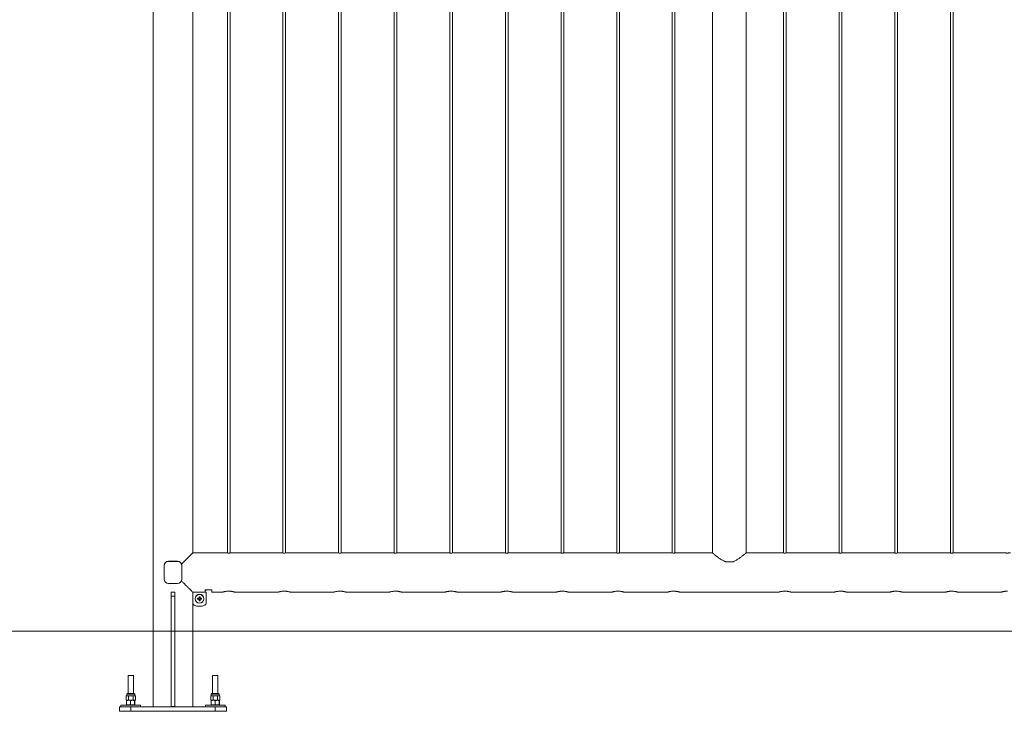
# Model space of a CAD drawing. Units: millimetres. Extents: x 0 to 21, y 0 to 29.7.
# Drawn here: x 3.3 to 5.5, y 10.2 to 11.7 of the extents above; entities that cross this region are included whole.
import ezdxf

# ---------------------------------------------------------------- set-up
doc = ezdxf.new("R2010")
doc.units = ezdxf.units.MM
doc.layers.add('LE_NORM', color=179, linetype='Continuous', lineweight=40)
doc.styles.add('SLDTEXTSTYLE0', font='TXT', dxfattribs={"width": 0.605})
doc.dimstyles.new('SLDDIMSTYLE0', dxfattribs={"dimtxt": 0.35, "dimasz": 0.3, "dimexe": 0, "dimexo": 0.0625, "dimgap": 0.0875, "dimtad": 1, "dimlfac": 100, "dimrnd": 1e-09, "dimzin": 12, "dimdsep": 46, "dimtxsty": 'SLDTEXTSTYLE0', "dimsah": 1, "dimcen": 0.09, "dimadec": 0, "dimazin": 3, "dimtfac": 1, "dimtmove": 0, "dimatfit": 0, "dimfxl": 0, "dimfrac": 2, "dimtolj": 1, "dimtzin": 12, "dimarcsym": 0})
doc.dimstyles.new('SLDDIMSTYLE1', dxfattribs={"dimtxt": 0.35, "dimasz": 0.3, "dimexe": 0, "dimexo": 0.0625, "dimgap": 0.0875, "dimtad": 1, "dimlfac": 100, "dimrnd": 1e-09, "dimzin": 12, "dimdsep": 46, "dimtxsty": 'SLDTEXTSTYLE0', "dimsah": 1, "dimcen": 0.09, "dimadec": 0, "dimazin": 3, "dimtfac": 1, "dimtofl": 0, "dimtmove": 0, "dimatfit": 3, "dimfxl": 0, "dimfrac": 2, "dimtolj": 1, "dimtzin": 12, "dimarcsym": 0})

# ---------------------------------------------------------------- blocks, each defined once
blk = doc.blocks.new('*D14')
at = {"layer": 'LE_NORM'}
for p, q in [((2.4328, 10.3463), (2.4328, 10.9463)), ((2.7803, 10.3463), (2.3338, 10.3463)), ((2.4328, 10.3463), (2.4328, 9.6963)), ((3.3109, 9.6963), (2.3338, 9.6963)), ((2.4328, 9.6963), (2.4328, 9.0963))]:
    blk.add_line(p, q, dxfattribs=at)
for points in [[(2.4328, 10.3463), (2.5328, 10.6463), (2.3328, 10.6463)], [(2.4328, 9.6963), (2.3328, 9.3963), (2.5328, 9.3963)]]:
    blk.add_solid(points, dxfattribs=at)
at = {"layer": 'LE_NORM', "insert": (1.9816, 9.6706, 0.0001), "char_height": 0.35, "attachment_point": 1, "rotation": 90, "style": 'SLDTEXTSTYLE0'}
blk.add_mtext('65', dxfattribs=at)
blk = doc.blocks.new('*D15')
at = {"layer": 'LE_NORM'}
for p, q in [((3.5164, 14.3463), (2.3338, 14.3463)), ((2.4328, 10.3463), (2.4328, 14.3463)), ((2.7803, 10.3463), (2.3338, 10.3463))]:
    blk.add_line(p, q, dxfattribs=at)
for points in [[(2.4328, 14.3463), (2.3328, 14.0463), (2.5328, 14.0463)], [(2.4328, 10.3463), (2.5328, 10.6463), (2.3328, 10.6463)]]:
    blk.add_solid(points, dxfattribs=at)
at = {"layer": 'LE_NORM', "insert": (1.9816, 11.886, 0.0001), "char_height": 0.35, "attachment_point": 1, "rotation": 90, "style": 'SLDTEXTSTYLE0'}
blk.add_mtext('400', dxfattribs=at)

msp = doc.modelspace()

# ---------------------------------------------------------------- linework, layer by layer
at = {"color": 7, "linetype": 'Continuous', "lineweight": 15}
for p, q in [((3.61548, 14.34635), (3.61548, 10.17635)), ((3.70438, 10.5228), (3.70438, 14.2569)), ((3.78193, 14.25735), (3.78193, 10.52234)), ((3.78793, 10.52235), (3.78793, 14.25735)), ((3.90693, 14.25735), (3.90693, 10.52234)), ((3.91293, 10.52235), (3.91293, 14.25735)), ((4.03193, 14.25735), (4.03193, 10.52234)), ((4.03793, 10.52235), (4.03793, 14.25735)), ((4.15693, 14.25735), (4.15693, 10.52234)), ((4.16293, 10.52235), (4.16293, 14.25735)), ((4.28193, 14.25735), (4.28193, 10.52234)), ((4.28793, 10.52235), (4.28793, 14.25735)), ((4.40693, 14.25735), (4.40693, 10.52234)), ((4.41293, 10.52235), (4.41293, 14.25735)), ((4.53193, 14.25735), (4.53193, 10.52234)), ((4.53793, 10.52235), (4.53793, 14.25735)), ((4.65693, 14.25735), (4.65693, 10.52234)), ((4.66293, 10.52235), (4.66293, 14.25735)), ((4.78193, 14.25735), (4.78193, 10.52234)), ((4.78793, 10.52235), (4.78793, 14.25735)), ((4.87188, 14.25484), (4.87188, 10.5228)), ((4.94798, 10.5228), (4.94798, 14.25484)), ((5.03193, 14.25735), (5.03193, 10.52234)), ((5.03793, 10.52235), (5.03793, 14.25735)), ((5.15693, 14.25735), (5.15693, 10.52234)), ((5.16293, 10.52235), (5.16293, 14.25735)), ((5.28193, 14.25735), (5.28193, 10.52234)), ((5.28793, 10.52235), (5.28793, 14.25735)), ((5.40693, 14.25735), (5.40693, 10.52234)), ((5.41293, 10.52235), (5.41293, 14.25735)), ((3.77797, 10.5228), (3.70438, 10.5228)), ((3.90297, 10.5228), (3.79197, 10.5228)), ((4.02797, 10.5228), (3.91697, 10.5228)), ((4.15297, 10.5228), (4.04197, 10.5228)), ((4.27797, 10.5228), (4.16697, 10.5228)), ((4.40297, 10.5228), (4.29197, 10.5228)), ((4.52797, 10.5228), (4.41697, 10.5228)), ((4.65297, 10.5228), (4.54197, 10.5228)), ((4.77797, 10.5228), (4.66697, 10.5228)), ((4.87188, 10.5228), (4.79197, 10.5228)), ((5.02797, 10.5228), (4.94798, 10.5228)), ((5.15297, 10.5228), (5.04197, 10.5228)), ((5.27797, 10.5228), (5.16697, 10.5228)), ((5.40297, 10.5228), (5.29197, 10.5228)), ((5.52797, 10.5228), (5.41697, 10.5228)), ((3.63993, 10.49355), (3.63993, 10.49383)), ((3.63993, 10.49355), (3.63993, 10.46357)), ((3.64993, 10.50382), (3.64993, 10.50354)), ((3.65543, 10.50382), (3.64993, 10.50382)), ((3.66993, 10.50354), (3.64993, 10.50354)), ((3.66443, 10.50382), (3.65543, 10.50382)), ((3.66993, 10.50382), (3.66443, 10.50382)), ((3.66993, 10.50354), (3.66993, 10.50382)), ((3.67993, 10.49383), (3.67993, 10.49355)), ((3.67993, 10.46357), (3.67993, 10.49355)), ((4.90157, 10.5028), (4.91828, 10.5028)), ((3.64993, 10.45357), (3.66993, 10.45357)), ((3.65593, 10.43395), (3.66393, 10.43395)), ((3.65593, 10.42529), (3.65593, 10.43395)), ((3.66393, 10.42529), (3.65593, 10.42529)), ((3.65593, 10.42529), (3.65593, 10.17748)), ((3.66393, 10.43395), (3.66393, 10.42529)), ((3.66393, 10.42529), (3.66393, 10.17748)), ((3.70395, 10.43438), (3.70443, 10.43438)), ((3.70438, 10.17635), (3.70438, 10.43438)), ((3.73443, 10.4344), (3.70443, 10.4344)), ((3.70443, 10.4344), (3.70443, 10.40969)), ((3.71835, 10.42399), (3.71835, 10.42145)), ((3.72051, 10.42145), (3.72051, 10.42399)), ((3.73193, 10.43438), (3.73193, 10.43883)), ((3.73193, 10.43842), (3.73493, 10.43842)), ((3.73343, 10.43964), (3.74543, 10.43964)), ((3.73443, 10.40969), (3.73443, 10.4344)), ((3.73493, 10.43859), (3.73493, 10.43964)), ((3.73493, 10.43842), (3.73493, 10.43859)), ((3.74693, 10.43883), (3.74693, 10.4339)), ((3.74693, 10.4339), (3.76998, 10.4339)), ((3.78662, 10.43646), (3.78491, 10.4365)), ((3.79987, 10.4339), (3.89498, 10.4339)), ((3.91162, 10.43646), (3.90991, 10.4365)), ((3.92487, 10.4339), (4.01998, 10.4339)), ((4.03662, 10.43646), (4.03491, 10.4365)), ((4.04987, 10.4339), (4.14498, 10.4339)), ((4.16162, 10.43646), (4.15991, 10.4365)), ((4.17487, 10.4339), (4.26998, 10.4339)), ((4.28662, 10.43646), (4.28491, 10.4365)), ((4.29987, 10.4339), (4.39498, 10.4339)), ((4.41162, 10.43646), (4.40991, 10.4365)), ((4.42487, 10.4339), (4.51998, 10.4339)), ((4.53662, 10.43646), (4.53491, 10.4365)), ((4.54987, 10.4339), (4.64498, 10.4339)), ((4.66162, 10.43646), (4.65991, 10.4365)), ((4.67487, 10.4339), (4.76998, 10.4339)), ((4.78662, 10.43646), (4.78491, 10.4365)), ((4.79987, 10.4339), (5.01998, 10.4339)), ((5.03662, 10.43646), (5.03491, 10.4365)), ((5.04987, 10.4339), (5.14498, 10.4339)), ((5.16162, 10.43646), (5.15991, 10.4365)), ((5.17487, 10.4339), (5.26998, 10.4339)), ((5.28662, 10.43646), (5.28491, 10.4365)), ((5.29987, 10.4339), (5.39498, 10.4339)), ((5.41162, 10.43646), (5.40991, 10.4365)), ((5.42487, 10.4339), (5.51998, 10.4339)), ((3.71738, 10.42048), (3.71483, 10.42048)), ((3.71483, 10.41832), (3.71738, 10.41832)), ((3.71732, 10.42048), (3.71732, 10.41832)), ((3.72051, 10.42151), (3.71835, 10.42151)), ((3.71835, 10.41735), (3.71835, 10.4148)), ((3.71835, 10.41728), (3.72051, 10.41728)), ((3.72051, 10.4148), (3.72051, 10.41735)), ((3.72402, 10.42048), (3.72148, 10.42048)), ((3.72148, 10.41832), (3.72402, 10.41832)), ((3.72154, 10.41832), (3.72154, 10.42048)), ((3.55893, 10.24685), (3.55893, 10.20605)), ((3.55893, 10.24685), (3.57093, 10.24685)), ((3.57093, 10.20605), (3.57093, 10.24685)), ((3.74893, 10.24685), (3.74893, 10.20605)), ((3.74893, 10.24685), (3.76093, 10.24685)), ((3.76093, 10.20605), (3.76093, 10.24685)), ((3.55593, 10.20152), (3.55454, 10.20071)), ((3.55454, 10.19195), (3.55454, 10.20071)), ((3.55593, 10.20454), (3.55593, 10.20152)), ((3.55713, 10.20152), (3.55593, 10.20152)), ((3.56493, 10.20152), (3.55713, 10.20152)), ((3.55744, 10.20605), (3.57242, 10.20605)), ((3.55973, 10.19195), (3.55973, 10.20071)), ((3.57272, 10.20152), (3.56493, 10.20152)), ((3.57012, 10.19195), (3.57012, 10.20071)), ((3.57393, 10.20152), (3.57272, 10.20152)), ((3.57393, 10.20152), (3.57393, 10.20454)), ((3.57532, 10.20071), (3.57393, 10.20152)), ((3.57532, 10.19195), (3.57532, 10.20071)), ((3.74593, 10.20152), (3.74454, 10.20071)), ((3.74454, 10.19195), (3.74454, 10.20071)), ((3.74593, 10.20454), (3.74593, 10.20152)), ((3.74713, 10.20152), (3.74593, 10.20152)), ((3.75493, 10.20152), (3.74713, 10.20152)), ((3.74744, 10.20605), (3.76242, 10.20605)), ((3.74973, 10.19195), (3.74973, 10.20071)), ((3.76272, 10.20152), (3.75493, 10.20152)), ((3.76012, 10.19195), (3.76012, 10.20071)), ((3.76393, 10.20152), (3.76272, 10.20152)), ((3.76393, 10.20152), (3.76393, 10.20454)), ((3.76532, 10.20071), (3.76393, 10.20152)), ((3.76532, 10.19195), (3.76532, 10.20071)), ((3.54293, 10.18035), (3.54293, 10.17635)), ((3.54293, 10.18035), (3.58693, 10.18035)), ((3.55454, 10.19195), (3.55593, 10.19115)), ((3.55566, 10.18095), (3.55566, 10.19034)), ((3.56001, 10.18095), (3.55566, 10.18095)), ((3.55593, 10.19115), (3.55713, 10.19115)), ((3.55594, 10.19115), (3.55593, 10.19115)), ((3.55593, 10.18095), (3.55593, 10.18035)), ((3.55713, 10.19115), (3.56493, 10.19115)), ((3.55713, 10.19115), (3.56001, 10.19115)), ((3.56001, 10.19115), (3.56899, 10.19115)), ((3.56436, 10.18095), (3.56001, 10.18095)), ((3.56436, 10.18095), (3.56436, 10.19034)), ((3.56436, 10.18095), (3.56899, 10.18095)), ((3.56493, 10.19115), (3.57272, 10.19115)), ((3.56899, 10.19115), (3.57391, 10.19115)), ((3.56899, 10.18095), (3.57363, 10.18095)), ((3.57272, 10.19115), (3.57393, 10.19115)), ((3.57363, 10.18095), (3.57363, 10.19034)), ((3.57363, 10.18095), (3.57391, 10.18095)), ((3.57391, 10.18095), (3.5742, 10.18095)), ((3.57393, 10.19115), (3.57532, 10.19195)), ((3.57393, 10.18035), (3.57393, 10.18095)), ((3.5742, 10.18095), (3.5742, 10.19034)), ((3.58693, 10.17635), (3.58693, 10.18035)), ((3.73293, 10.18035), (3.73293, 10.17635)), ((3.73293, 10.18035), (3.77693, 10.18035)), ((3.74454, 10.19195), (3.74593, 10.19115)), ((3.74566, 10.18095), (3.74566, 10.19034)), ((3.75001, 10.18095), (3.74566, 10.18095)), ((3.74593, 10.19115), (3.74713, 10.19115)), ((3.74594, 10.19115), (3.74593, 10.19115)), ((3.74593, 10.18095), (3.74593, 10.18035)), ((3.74713, 10.19115), (3.75493, 10.19115)), ((3.74713, 10.19115), (3.75001, 10.19115)), ((3.75001, 10.19115), (3.75899, 10.19115)), ((3.75436, 10.18095), (3.75001, 10.18095)), ((3.75436, 10.18095), (3.75436, 10.19034)), ((3.75436, 10.18095), (3.75899, 10.18095)), ((3.75493, 10.19115), (3.76272, 10.19115)), ((3.75899, 10.19115), (3.76391, 10.19115)), ((3.75899, 10.18095), (3.76363, 10.18095)), ((3.76272, 10.19115), (3.76393, 10.19115)), ((3.76363, 10.18095), (3.76363, 10.19034)), ((3.76363, 10.18095), (3.76391, 10.18095)), ((3.76391, 10.18095), (3.7642, 10.18095)), ((3.76393, 10.19115), (3.76532, 10.19195)), ((3.76393, 10.18035), (3.76393, 10.18095)), ((3.7642, 10.18095), (3.7642, 10.19034)), ((3.77693, 10.17635), (3.77693, 10.18035)), ((3.53993, 10.16635), (3.53993, 10.17635)), ((3.53993, 10.17635), (3.56493, 10.17635)), ((3.56493, 10.16635), (3.53993, 10.16635)), ((3.56493, 10.17635), (3.56493, 10.16635)), ((3.56493, 10.17635), (3.75493, 10.17635)), ((3.56493, 10.16635), (3.75493, 10.16635)), ((3.65593, 10.17748), (3.66393, 10.17748)), ((3.65593, 10.17635), (3.65593, 10.17748)), ((3.66393, 10.17748), (3.66393, 10.17635)), ((3.75493, 10.16635), (3.75493, 10.17635)), ((3.75493, 10.17635), (3.77993, 10.17635)), ((3.77993, 10.16635), (3.75493, 10.16635)), ((3.77993, 10.17635), (3.77993, 10.16635))]:
    msp.add_line(p, q, dxfattribs=at)
at = {"color": 8, "linetype": 'Continuous', "lineweight": 15}
for p, q in [((3.73193, 10.43859), (3.73493, 10.43859)), ((3.55593, 10.20454), (3.57393, 10.20454)), ((3.74593, 10.20454), (3.76393, 10.20454))]:
    msp.add_line(p, q, dxfattribs=at)
at = {"color": 7, "linetype": 'Continuous', "lineweight": 15}
for radius in [0.01, 0.00964]:
    msp.add_circle((3.71943, 10.4194), radius, dxfattribs=at)
for centre, radius, start, end in [((3.64993, 10.49383), 0.01, 89.98255, 179.98254), ((3.64993, 10.49355), 0.01, 89.98255, 179.98254), ((3.66993, 10.49383), 0.01, 0.01746, 90.01745), ((3.66993, 10.49355), 0.01, 0.01746, 90.01745), ((3.64993, 10.46357), 0.01, 180.01746, 270.01745), ((3.66993, 10.46357), 0.01, 269.98255, 359.98254), ((3.71943, 10.38871), 0.0353, 88.24687, 91.75313), ((3.70943, 10.40969), 0.005, 180, 244.22854), ((3.71943, 10.4304), 0.028, 244.22854, 295.77146), ((3.75012, 10.4194), 0.0353, 178.24687, 181.75313), ((3.71943, 10.4194), 0.00232, 117.78802, 152.21198), ((3.71943, 10.4194), 0.00232, 207.78802, 242.21198), ((3.71943, 10.4194), 0.00193, 145.98288, 214.01712), ((3.71943, 10.4194), 0.00193, 124.01712, 145.98288), ((3.71943, 10.4194), 0.00193, 214.01712, 235.98288), ((3.71943, 10.4194), 0.00193, 55.98288, 124.01712), ((3.71943, 10.4194), 0.00193, 235.98288, 304.01712), ((3.71943, 10.45009), 0.0353, 268.24687, 271.75313), ((3.71943, 10.4194), 0.00232, 27.78802, 62.21198), ((3.71943, 10.4194), 0.00193, 34.01712, 55.98288), ((3.71943, 10.4194), 0.00232, 297.78802, 332.21198), ((3.71943, 10.4194), 0.00193, 304.01712, 325.98288), ((3.71943, 10.4194), 0.00193, 325.98288, 34.01712), ((3.68874, 10.4194), 0.0353, 358.24687, 1.75313), ((3.72943, 10.40969), 0.005, 295.77146, 0), ((3.55744, 10.20454), 0.00151, 90, 180), ((3.57242, 10.20454), 0.00151, 0, 90), ((3.74744, 10.20454), 0.00151, 90, 180), ((3.76242, 10.20454), 0.00151, 0, 90)]:
    msp.add_arc(centre, radius, start, end, dxfattribs=at)
for points, knots in [([(3.70434, 10.52271), (3.70436, 10.52273), (3.70441, 10.52278), (3.70376, 10.52213), (3.70249, 10.52086), (3.70047, 10.51883), (3.69753, 10.51589), (3.69406, 10.51242), (3.69068, 10.50903), (3.68758, 10.50591), (3.68429, 10.50262), (3.68146, 10.49978), (3.67971, 10.49802), (3.67914, 10.49744)], [0, 0, 0, 0, 0.0467062, 0.145316, 0.2375465, 0.3319349, 0.4610164, 0.5938015, 0.6828677, 0.7719542, 0.8635084, 0.9550753, 1, 1, 1, 1]), ([(3.77797, 10.52278), (3.77794, 10.52279), (3.77784, 10.5228), (3.77848, 10.5227), (3.7798, 10.52252), (3.78177, 10.52233), (3.78408, 10.52222), (3.78648, 10.52224), (3.78869, 10.52238), (3.79051, 10.52258), (3.79163, 10.52274), (3.7921, 10.52282), (3.79197, 10.5228), (3.79197, 10.5228)], [0, 0, 0, 0, 0.0351002, 0.1410622, 0.2474782, 0.3550602, 0.4627303, 0.5692331, 0.6751447, 0.7819513, 0.8897494, 0.9970988, 1, 1, 1, 1]), ([(3.90297, 10.52278), (3.90294, 10.52279), (3.90284, 10.5228), (3.90348, 10.5227), (3.9048, 10.52252), (3.90677, 10.52233), (3.90908, 10.52222), (3.91148, 10.52224), (3.91369, 10.52238), (3.91551, 10.52258), (3.91663, 10.52274), (3.9171, 10.52282), (3.91697, 10.5228), (3.91697, 10.5228)], [0, 0, 0, 0, 0.0351002, 0.1410622, 0.2474782, 0.3550602, 0.4627303, 0.5692331, 0.6751447, 0.7819513, 0.8897494, 0.9970988, 1, 1, 1, 1]), ([(4.02797, 10.52278), (4.02794, 10.52279), (4.02784, 10.5228), (4.02848, 10.5227), (4.0298, 10.52252), (4.03177, 10.52233), (4.03408, 10.52222), (4.03648, 10.52224), (4.03869, 10.52238), (4.04051, 10.52258), (4.04163, 10.52274), (4.0421, 10.52282), (4.04197, 10.5228), (4.04197, 10.5228)], [0, 0, 0, 0, 0.0351002, 0.1410622, 0.2474782, 0.3550602, 0.4627303, 0.5692331, 0.6751447, 0.7819513, 0.8897494, 0.9970988, 1, 1, 1, 1]), ([(4.15297, 10.52278), (4.15294, 10.52279), (4.15284, 10.5228), (4.15348, 10.5227), (4.1548, 10.52252), (4.15677, 10.52233), (4.15908, 10.52222), (4.16148, 10.52224), (4.16369, 10.52238), (4.16551, 10.52258), (4.16663, 10.52274), (4.1671, 10.52282), (4.16697, 10.5228), (4.16697, 10.5228)], [0, 0, 0, 0, 0.0351002, 0.1410622, 0.2474782, 0.3550602, 0.4627303, 0.5692331, 0.6751447, 0.7819513, 0.8897494, 0.9970988, 1, 1, 1, 1]), ([(4.27797, 10.52278), (4.27794, 10.52279), (4.27784, 10.5228), (4.27848, 10.5227), (4.2798, 10.52252), (4.28177, 10.52233), (4.28408, 10.52222), (4.28648, 10.52224), (4.28869, 10.52238), (4.29051, 10.52258), (4.29163, 10.52274), (4.2921, 10.52282), (4.29197, 10.5228), (4.29197, 10.5228)], [0, 0, 0, 0, 0.0351002, 0.1410622, 0.2474782, 0.3550602, 0.4627303, 0.5692331, 0.6751447, 0.7819513, 0.8897494, 0.9970988, 1, 1, 1, 1]), ([(4.40297, 10.52278), (4.40294, 10.52279), (4.40284, 10.5228), (4.40348, 10.5227), (4.4048, 10.52252), (4.40677, 10.52233), (4.40908, 10.52222), (4.41148, 10.52224), (4.41369, 10.52238), (4.41551, 10.52258), (4.41663, 10.52274), (4.4171, 10.52282), (4.41697, 10.5228), (4.41697, 10.5228)], [0, 0, 0, 0, 0.0351002, 0.1410622, 0.2474782, 0.3550602, 0.4627303, 0.5692331, 0.6751447, 0.7819513, 0.8897494, 0.9970988, 1, 1, 1, 1]), ([(4.52797, 10.52278), (4.52794, 10.52279), (4.52784, 10.5228), (4.52848, 10.5227), (4.5298, 10.52252), (4.53177, 10.52233), (4.53408, 10.52222), (4.53648, 10.52224), (4.53869, 10.52238), (4.54051, 10.52258), (4.54163, 10.52274), (4.5421, 10.52282), (4.54197, 10.5228), (4.54197, 10.5228)], [0, 0, 0, 0, 0.0351002, 0.1410622, 0.2474782, 0.3550602, 0.4627303, 0.5692331, 0.6751447, 0.7819513, 0.8897494, 0.9970988, 1, 1, 1, 1]), ([(4.65297, 10.52278), (4.65294, 10.52279), (4.65284, 10.5228), (4.65348, 10.5227), (4.6548, 10.52252), (4.65677, 10.52233), (4.65908, 10.52222), (4.66148, 10.52224), (4.66369, 10.52238), (4.66551, 10.52258), (4.66663, 10.52274), (4.6671, 10.52282), (4.66697, 10.5228), (4.66697, 10.5228)], [0, 0, 0, 0, 0.0351002, 0.1410622, 0.2474782, 0.3550602, 0.4627303, 0.5692331, 0.6751447, 0.7819513, 0.8897494, 0.9970988, 1, 1, 1, 1]), ([(4.77797, 10.52278), (4.77794, 10.52279), (4.77784, 10.5228), (4.77848, 10.5227), (4.7798, 10.52252), (4.78177, 10.52233), (4.78408, 10.52222), (4.78648, 10.52224), (4.78869, 10.52238), (4.79051, 10.52258), (4.79163, 10.52274), (4.7921, 10.52282), (4.79197, 10.5228), (4.79197, 10.5228)], [0, 0, 0, 0, 0.0351002, 0.1410622, 0.2474782, 0.3550602, 0.4627303, 0.5692331, 0.6751447, 0.7819513, 0.8897494, 0.9970988, 1, 1, 1, 1]), ([(4.87189, 10.52279), (4.87188, 10.52279), (4.87176, 10.5229), (4.87219, 10.52253), (4.87316, 10.5217), (4.87477, 10.52034), (4.87695, 10.51854), (4.87942, 10.51653), (4.88196, 10.51453), (4.8853, 10.51199), (4.88952, 10.50899), (4.8948, 10.50576), (4.89874, 10.50381), (4.9011, 10.50297), (4.90157, 10.5028)], [0, 0, 0, 0, 0.0027287, 0.099097, 0.1860538, 0.2751864, 0.3696257, 0.4659635, 0.5367906, 0.6076289, 0.7532345, 0.8615121, 0.9719932, 1, 1, 1, 1]), ([(4.91828, 10.5028), (4.91993, 10.50345), (4.92272, 10.50454), (4.92627, 10.50651), (4.93021, 10.50893), (4.93478, 10.51214), (4.93882, 10.51525), (4.94167, 10.51753), (4.9438, 10.51927), (4.94574, 10.5209), (4.9471, 10.52205), (4.94785, 10.52269), (4.94794, 10.52276), (4.94798, 10.5228)], [0, 0, 0, 0, 0.0983295, 0.1658241, 0.2333395, 0.3718614, 0.5125524, 0.5852858, 0.6579991, 0.7548408, 0.8542316, 0.9264266, 1, 1, 1, 1]), ([(5.02797, 10.52278), (5.02794, 10.52279), (5.02784, 10.5228), (5.02848, 10.5227), (5.0298, 10.52252), (5.03177, 10.52233), (5.03408, 10.52222), (5.03648, 10.52224), (5.03869, 10.52238), (5.04051, 10.52258), (5.04163, 10.52274), (5.0421, 10.52282), (5.04197, 10.5228), (5.04197, 10.5228)], [0, 0, 0, 0, 0.03510022, 0.14106216, 0.24747816, 0.35506016, 0.46273033, 0.56923311, 0.67514469, 0.78195129, 0.8897494, 0.99709879, 1, 1, 1, 1]), ([(5.15297, 10.52278), (5.15294, 10.52279), (5.15284, 10.5228), (5.15348, 10.5227), (5.1548, 10.52252), (5.15677, 10.52233), (5.15908, 10.52222), (5.16148, 10.52224), (5.16369, 10.52238), (5.16551, 10.52258), (5.16663, 10.52274), (5.1671, 10.52282), (5.16697, 10.5228), (5.16697, 10.5228)], [0, 0, 0, 0, 0.03510022, 0.14106216, 0.24747816, 0.35506016, 0.46273033, 0.56923311, 0.67514469, 0.78195129, 0.8897494, 0.99709879, 1, 1, 1, 1]), ([(5.27797, 10.52278), (5.27794, 10.52279), (5.27784, 10.5228), (5.27848, 10.5227), (5.2798, 10.52252), (5.28177, 10.52233), (5.28408, 10.52222), (5.28648, 10.52224), (5.28869, 10.52238), (5.29051, 10.52258), (5.29163, 10.52274), (5.2921, 10.52282), (5.29197, 10.5228), (5.29197, 10.5228)], [0, 0, 0, 0, 0.03510022, 0.14106216, 0.24747816, 0.35506016, 0.46273033, 0.56923311, 0.67514469, 0.78195129, 0.8897494, 0.99709879, 1, 1, 1, 1]), ([(5.40297, 10.52278), (5.40294, 10.52279), (5.40284, 10.5228), (5.40348, 10.5227), (5.4048, 10.52252), (5.40677, 10.52233), (5.40908, 10.52222), (5.41148, 10.52224), (5.41369, 10.52238), (5.41551, 10.52258), (5.41663, 10.52274), (5.4171, 10.52282), (5.41697, 10.5228), (5.41697, 10.5228)], [0, 0, 0, 0, 0.03510022, 0.14106216, 0.24747816, 0.35506016, 0.46273033, 0.56923311, 0.67514469, 0.78195129, 0.8897494, 0.99709879, 1, 1, 1, 1]), ([(5.52797, 10.52278), (5.52794, 10.52279), (5.52784, 10.5228), (5.52848, 10.5227), (5.5298, 10.52252), (5.53177, 10.52233), (5.53408, 10.52222), (5.53648, 10.52224), (5.53869, 10.52238), (5.54051, 10.52258), (5.54163, 10.52274), (5.5421, 10.52282), (5.54197, 10.5228), (5.54197, 10.5228)], [0, 0, 0, 0, 0.03510022, 0.14106216, 0.24747816, 0.35506016, 0.46273033, 0.56923311, 0.67514469, 0.78195129, 0.8897494, 0.99709879, 1, 1, 1, 1]), ([(3.67899, 10.45941), (3.68039, 10.45799), (3.68331, 10.45506), (3.68786, 10.4505), (3.69172, 10.44662), (3.6948, 10.44354), (3.69736, 10.44097), (3.7, 10.43833), (3.70202, 10.43631), (3.7033, 10.43503), (3.70373, 10.43459), (3.70395, 10.43438)], [0, 0, 0, 0, 0.12429656, 0.25814416, 0.42169913, 0.50538062, 0.58904555, 0.71756451, 0.84937339, 0.92421307, 1, 1, 1, 1]), ([(3.73193, 10.43883), (3.73194, 10.4389), (3.73197, 10.43908), (3.73222, 10.43933), (3.73265, 10.43954), (3.73309, 10.43963), (3.73335, 10.43964), (3.73343, 10.43964)], [0, 0, 0, 0, 0.1930205, 0.4471776, 0.6896674, 0.9028866, 1, 1, 1, 1]), ([(3.74543, 10.43964), (3.74558, 10.43963), (3.74589, 10.43962), (3.7463, 10.4395), (3.74664, 10.43932), (3.74688, 10.43909), (3.74691, 10.43892), (3.74693, 10.43883)], [0, 0, 0, 0, 0.1823323, 0.3642889, 0.5560003, 0.7713105, 1, 1, 1, 1]), ([(3.76998, 10.43391), (3.76997, 10.43391), (3.76994, 10.4339), (3.77033, 10.43403), (3.7711, 10.43428), (3.77223, 10.43463), (3.77371, 10.43504), (3.77551, 10.43547), (3.77763, 10.43589), (3.77995, 10.43623), (3.78241, 10.43646), (3.78408, 10.43649), (3.78493, 10.43651)], [0, 0, 0, 0, 0.05273, 0.1573182, 0.2573209, 0.3600272, 0.4638203, 0.5703945, 0.6782172, 0.7892711, 0.8930252, 1, 1, 1, 1]), ([(3.78493, 10.43651), (3.78573, 10.43649), (3.78737, 10.43646), (3.78973, 10.43625), (3.79198, 10.43593), (3.79403, 10.43554), (3.79589, 10.4351), (3.79745, 10.43468), (3.79871, 10.4343), (3.79952, 10.43403), (3.79992, 10.4339), (3.79989, 10.43391), (3.79987, 10.43392)], [0, 0, 0, 0, 0.101637, 0.2063387, 0.3079448, 0.4123046, 0.5176139, 0.6258139, 0.7337492, 0.8450363, 0.94908, 1, 1, 1, 1]), ([(3.89498, 10.43391), (3.89497, 10.43391), (3.89494, 10.4339), (3.89533, 10.43403), (3.8961, 10.43428), (3.89723, 10.43463), (3.89871, 10.43504), (3.90051, 10.43547), (3.90263, 10.43589), (3.90495, 10.43623), (3.90741, 10.43646), (3.90908, 10.43649), (3.90993, 10.43651)], [0, 0, 0, 0, 0.05273, 0.1573182, 0.2573209, 0.3600272, 0.4638203, 0.5703945, 0.6782172, 0.7892711, 0.8930252, 1, 1, 1, 1]), ([(3.90993, 10.43651), (3.91073, 10.43649), (3.91237, 10.43646), (3.91473, 10.43625), (3.91698, 10.43593), (3.91903, 10.43554), (3.92089, 10.4351), (3.92245, 10.43468), (3.92371, 10.4343), (3.92452, 10.43403), (3.92492, 10.4339), (3.92489, 10.43391), (3.92487, 10.43392)], [0, 0, 0, 0, 0.101637, 0.2063387, 0.3079448, 0.4123046, 0.5176139, 0.6258139, 0.7337492, 0.8450363, 0.94908, 1, 1, 1, 1]), ([(4.01998, 10.43391), (4.01997, 10.43391), (4.01994, 10.4339), (4.02033, 10.43403), (4.0211, 10.43428), (4.02223, 10.43463), (4.02371, 10.43504), (4.02551, 10.43547), (4.02763, 10.43589), (4.02995, 10.43623), (4.03241, 10.43646), (4.03408, 10.43649), (4.03493, 10.43651)], [0, 0, 0, 0, 0.05273, 0.1573182, 0.2573209, 0.3600272, 0.4638203, 0.5703945, 0.6782172, 0.7892711, 0.8930252, 1, 1, 1, 1]), ([(4.03493, 10.43651), (4.03573, 10.43649), (4.03737, 10.43646), (4.03973, 10.43625), (4.04198, 10.43593), (4.04403, 10.43554), (4.04589, 10.4351), (4.04745, 10.43468), (4.04871, 10.4343), (4.04952, 10.43403), (4.04992, 10.4339), (4.04989, 10.43391), (4.04987, 10.43392)], [0, 0, 0, 0, 0.101637, 0.2063387, 0.3079448, 0.4123046, 0.5176139, 0.6258139, 0.7337492, 0.8450363, 0.94908, 1, 1, 1, 1]), ([(4.14498, 10.43391), (4.14497, 10.43391), (4.14494, 10.4339), (4.14533, 10.43403), (4.1461, 10.43428), (4.14723, 10.43463), (4.14871, 10.43504), (4.15051, 10.43547), (4.15263, 10.43589), (4.15495, 10.43623), (4.15741, 10.43646), (4.15908, 10.43649), (4.15993, 10.43651)], [0, 0, 0, 0, 0.05273, 0.1573182, 0.2573209, 0.3600272, 0.4638203, 0.5703945, 0.6782172, 0.7892711, 0.8930252, 1, 1, 1, 1]), ([(4.15993, 10.43651), (4.16073, 10.43649), (4.16237, 10.43646), (4.16473, 10.43625), (4.16698, 10.43593), (4.16903, 10.43554), (4.17089, 10.4351), (4.17245, 10.43468), (4.17371, 10.4343), (4.17452, 10.43403), (4.17492, 10.4339), (4.17489, 10.43391), (4.17487, 10.43392)], [0, 0, 0, 0, 0.101637, 0.2063387, 0.3079448, 0.4123046, 0.5176139, 0.6258139, 0.7337492, 0.8450363, 0.94908, 1, 1, 1, 1]), ([(4.26998, 10.43391), (4.26997, 10.43391), (4.26994, 10.4339), (4.27033, 10.43403), (4.2711, 10.43428), (4.27223, 10.43463), (4.27371, 10.43504), (4.27551, 10.43547), (4.27763, 10.43589), (4.27995, 10.43623), (4.28241, 10.43646), (4.28408, 10.43649), (4.28493, 10.43651)], [0, 0, 0, 0, 0.05273, 0.1573182, 0.2573209, 0.3600272, 0.4638203, 0.5703945, 0.6782172, 0.7892711, 0.8930252, 1, 1, 1, 1]), ([(4.28493, 10.43651), (4.28573, 10.43649), (4.28737, 10.43646), (4.28973, 10.43625), (4.29198, 10.43593), (4.29403, 10.43554), (4.29589, 10.4351), (4.29745, 10.43468), (4.29871, 10.4343), (4.29952, 10.43403), (4.29992, 10.4339), (4.29989, 10.43391), (4.29987, 10.43392)], [0, 0, 0, 0, 0.101637, 0.2063387, 0.3079448, 0.4123046, 0.5176139, 0.6258139, 0.7337492, 0.8450363, 0.94908, 1, 1, 1, 1]), ([(4.39498, 10.43391), (4.39497, 10.43391), (4.39494, 10.4339), (4.39533, 10.43403), (4.3961, 10.43428), (4.39723, 10.43463), (4.39871, 10.43504), (4.40051, 10.43547), (4.40263, 10.43589), (4.40495, 10.43623), (4.40741, 10.43646), (4.40908, 10.43649), (4.40993, 10.43651)], [0, 0, 0, 0, 0.05273, 0.1573182, 0.2573209, 0.3600272, 0.4638203, 0.5703945, 0.6782172, 0.7892711, 0.8930252, 1, 1, 1, 1]), ([(4.40993, 10.43651), (4.41073, 10.43649), (4.41237, 10.43646), (4.41473, 10.43625), (4.41698, 10.43593), (4.41903, 10.43554), (4.42089, 10.4351), (4.42245, 10.43468), (4.42371, 10.4343), (4.42452, 10.43403), (4.42492, 10.4339), (4.42489, 10.43391), (4.42487, 10.43392)], [0, 0, 0, 0, 0.101637, 0.2063387, 0.3079448, 0.4123046, 0.5176139, 0.6258139, 0.7337492, 0.8450363, 0.94908, 1, 1, 1, 1]), ([(4.51998, 10.43391), (4.51997, 10.43391), (4.51994, 10.4339), (4.52033, 10.43403), (4.5211, 10.43428), (4.52223, 10.43463), (4.52371, 10.43504), (4.52551, 10.43547), (4.52763, 10.43589), (4.52995, 10.43623), (4.53241, 10.43646), (4.53408, 10.43649), (4.53493, 10.43651)], [0, 0, 0, 0, 0.05273, 0.1573182, 0.2573209, 0.3600272, 0.4638203, 0.5703945, 0.6782172, 0.7892711, 0.8930252, 1, 1, 1, 1]), ([(4.53493, 10.43651), (4.53573, 10.43649), (4.53737, 10.43646), (4.53973, 10.43625), (4.54198, 10.43593), (4.54403, 10.43554), (4.54589, 10.4351), (4.54745, 10.43468), (4.54871, 10.4343), (4.54952, 10.43403), (4.54992, 10.4339), (4.54989, 10.43391), (4.54987, 10.43392)], [0, 0, 0, 0, 0.101637, 0.2063387, 0.3079448, 0.4123046, 0.5176139, 0.6258139, 0.7337492, 0.8450363, 0.94908, 1, 1, 1, 1]), ([(4.64498, 10.43391), (4.64497, 10.43391), (4.64494, 10.4339), (4.64533, 10.43403), (4.6461, 10.43428), (4.64723, 10.43463), (4.64871, 10.43504), (4.65051, 10.43547), (4.65263, 10.43589), (4.65495, 10.43623), (4.65741, 10.43646), (4.65908, 10.43649), (4.65993, 10.43651)], [0, 0, 0, 0, 0.05273, 0.1573182, 0.2573209, 0.3600272, 0.4638203, 0.5703945, 0.6782172, 0.7892711, 0.8930252, 1, 1, 1, 1]), ([(4.65993, 10.43651), (4.66073, 10.43649), (4.66237, 10.43646), (4.66473, 10.43625), (4.66698, 10.43593), (4.66903, 10.43554), (4.67089, 10.4351), (4.67245, 10.43468), (4.67371, 10.4343), (4.67452, 10.43403), (4.67492, 10.4339), (4.67489, 10.43391), (4.67487, 10.43392)], [0, 0, 0, 0, 0.101637, 0.2063387, 0.3079448, 0.4123046, 0.5176139, 0.6258139, 0.7337492, 0.8450363, 0.94908, 1, 1, 1, 1]), ([(4.76998, 10.43391), (4.76997, 10.43391), (4.76994, 10.4339), (4.77033, 10.43403), (4.7711, 10.43428), (4.77223, 10.43463), (4.77371, 10.43504), (4.77551, 10.43547), (4.77763, 10.43589), (4.77995, 10.43623), (4.78241, 10.43646), (4.78408, 10.43649), (4.78493, 10.43651)], [0, 0, 0, 0, 0.05273, 0.1573182, 0.2573209, 0.3600272, 0.4638203, 0.5703945, 0.6782172, 0.7892711, 0.8930252, 1, 1, 1, 1]), ([(4.78493, 10.43651), (4.78573, 10.43649), (4.78737, 10.43646), (4.78973, 10.43625), (4.79198, 10.43593), (4.79403, 10.43554), (4.79589, 10.4351), (4.79745, 10.43468), (4.79871, 10.4343), (4.79952, 10.43403), (4.79992, 10.4339), (4.79989, 10.43391), (4.79987, 10.43392)], [0, 0, 0, 0, 0.101637, 0.2063387, 0.3079448, 0.4123046, 0.5176139, 0.6258139, 0.7337492, 0.8450363, 0.94908, 1, 1, 1, 1]), ([(5.01998, 10.43391), (5.01997, 10.43391), (5.01994, 10.4339), (5.02033, 10.43403), (5.0211, 10.43428), (5.02223, 10.43463), (5.02371, 10.43504), (5.02551, 10.43547), (5.02763, 10.43589), (5.02995, 10.43623), (5.03241, 10.43646), (5.03408, 10.43649), (5.03493, 10.43651)], [0, 0, 0, 0, 0.05273, 0.1573182, 0.2573209, 0.3600272, 0.4638203, 0.5703945, 0.6782172, 0.7892711, 0.8930252, 1, 1, 1, 1]), ([(5.03493, 10.43651), (5.03573, 10.43649), (5.03737, 10.43646), (5.03973, 10.43625), (5.04198, 10.43593), (5.04403, 10.43554), (5.04589, 10.4351), (5.04745, 10.43468), (5.04871, 10.4343), (5.04952, 10.43403), (5.04992, 10.4339), (5.04989, 10.43391), (5.04987, 10.43392)], [0, 0, 0, 0, 0.101637, 0.2063387, 0.3079448, 0.4123046, 0.5176139, 0.6258139, 0.7337492, 0.8450363, 0.94908, 1, 1, 1, 1]), ([(5.14498, 10.43391), (5.14497, 10.43391), (5.14494, 10.4339), (5.14533, 10.43403), (5.1461, 10.43428), (5.14723, 10.43463), (5.14871, 10.43504), (5.15051, 10.43547), (5.15263, 10.43589), (5.15495, 10.43623), (5.15741, 10.43646), (5.15908, 10.43649), (5.15993, 10.43651)], [0, 0, 0, 0, 0.05273, 0.1573182, 0.2573209, 0.3600272, 0.4638203, 0.5703945, 0.6782172, 0.7892711, 0.8930252, 1, 1, 1, 1]), ([(5.15993, 10.43651), (5.16073, 10.43649), (5.16237, 10.43646), (5.16473, 10.43625), (5.16698, 10.43593), (5.16903, 10.43554), (5.17089, 10.4351), (5.17245, 10.43468), (5.17371, 10.4343), (5.17452, 10.43403), (5.17492, 10.4339), (5.17489, 10.43391), (5.17487, 10.43392)], [0, 0, 0, 0, 0.101637, 0.2063387, 0.3079448, 0.4123046, 0.5176139, 0.6258139, 0.7337492, 0.8450363, 0.94908, 1, 1, 1, 1]), ([(5.26998, 10.43391), (5.26997, 10.43391), (5.26994, 10.4339), (5.27033, 10.43403), (5.2711, 10.43428), (5.27223, 10.43463), (5.27371, 10.43504), (5.27551, 10.43547), (5.27763, 10.43589), (5.27995, 10.43623), (5.28241, 10.43646), (5.28408, 10.43649), (5.28493, 10.43651)], [0, 0, 0, 0, 0.05273, 0.1573182, 0.2573209, 0.3600272, 0.4638203, 0.5703945, 0.6782172, 0.7892711, 0.8930252, 1, 1, 1, 1]), ([(5.28493, 10.43651), (5.28573, 10.43649), (5.28737, 10.43646), (5.28973, 10.43625), (5.29198, 10.43593), (5.29403, 10.43554), (5.29589, 10.4351), (5.29745, 10.43468), (5.29871, 10.4343), (5.29952, 10.43403), (5.29992, 10.4339), (5.29989, 10.43391), (5.29987, 10.43392)], [0, 0, 0, 0, 0.101637, 0.20633869, 0.30794476, 0.41230463, 0.51761388, 0.62581393, 0.73374917, 0.84503629, 0.94908003, 1, 1, 1, 1]), ([(5.39498, 10.43391), (5.39497, 10.43391), (5.39494, 10.4339), (5.39533, 10.43403), (5.3961, 10.43428), (5.39723, 10.43463), (5.39871, 10.43504), (5.40051, 10.43547), (5.40263, 10.43589), (5.40495, 10.43623), (5.40741, 10.43646), (5.40908, 10.43649), (5.40993, 10.43651)], [0, 0, 0, 0, 0.05273, 0.1573182, 0.2573209, 0.3600272, 0.4638203, 0.5703945, 0.6782172, 0.7892711, 0.8930252, 1, 1, 1, 1]), ([(5.40993, 10.43651), (5.41073, 10.43649), (5.41237, 10.43646), (5.41473, 10.43625), (5.41698, 10.43593), (5.41903, 10.43554), (5.42089, 10.4351), (5.42245, 10.43468), (5.42371, 10.4343), (5.42452, 10.43403), (5.42492, 10.4339), (5.42489, 10.43391), (5.42487, 10.43392)], [0, 0, 0, 0, 0.101637, 0.2063387, 0.3079448, 0.4123046, 0.5176139, 0.6258139, 0.7337492, 0.8450363, 0.94908, 1, 1, 1, 1]), ([(5.51998, 10.43391), (5.51997, 10.43391), (5.51994, 10.4339), (5.52033, 10.43403), (5.5211, 10.43428), (5.52223, 10.43463), (5.52371, 10.43504), (5.52551, 10.43547), (5.52763, 10.43589), (5.52995, 10.43623), (5.53241, 10.43646), (5.53408, 10.43649), (5.53493, 10.43651)], [0, 0, 0, 0, 0.05272998, 0.15731822, 0.25732091, 0.36002725, 0.46382027, 0.57039451, 0.67821723, 0.78927115, 0.89302516, 1, 1, 1, 1]), ([(3.71783, 10.42048), (3.71781, 10.42048), (3.71767, 10.42048), (3.71752, 10.42048), (3.7174, 10.42048), (3.71738, 10.42048)], [0, 0, 0, 0, 0.1187969, 0.885736, 1, 1, 1, 1]), ([(3.71738, 10.41832), (3.7174, 10.41832), (3.71752, 10.41832), (3.71767, 10.41832), (3.71781, 10.41832), (3.71783, 10.41832)], [0, 0, 0, 0, 0.114264, 0.8812031, 1, 1, 1, 1]), ([(3.71835, 10.42145), (3.71835, 10.42143), (3.71835, 10.4213), (3.71835, 10.42115), (3.71835, 10.42102), (3.71835, 10.421)], [0, 0, 0, 0, 0.114264, 0.8812031, 1, 1, 1, 1]), ([(3.71835, 10.4178), (3.71835, 10.41778), (3.71835, 10.41764), (3.71835, 10.41749), (3.71835, 10.41736), (3.71835, 10.41735)], [0, 0, 0, 0, 0.1187969, 0.885736, 1, 1, 1, 1]), ([(3.72051, 10.421), (3.72051, 10.42102), (3.72051, 10.42115), (3.72051, 10.4213), (3.72051, 10.42143), (3.72051, 10.42145)], [0, 0, 0, 0, 0.1187969, 0.885736, 1, 1, 1, 1]), ([(3.72051, 10.41735), (3.72051, 10.41736), (3.72051, 10.41749), (3.72051, 10.41764), (3.72051, 10.41778), (3.72051, 10.4178)], [0, 0, 0, 0, 0.114264, 0.8812031, 1, 1, 1, 1]), ([(3.72148, 10.42048), (3.72146, 10.42048), (3.72133, 10.42048), (3.72118, 10.42048), (3.72105, 10.42048), (3.72103, 10.42048)], [0, 0, 0, 0, 0.114264, 0.8812031, 1, 1, 1, 1]), ([(3.72103, 10.41832), (3.72105, 10.41832), (3.72118, 10.41832), (3.72133, 10.41832), (3.72146, 10.41832), (3.72148, 10.41832)], [0, 0, 0, 0, 0.11879689, 0.88573596, 1, 1, 1, 1]), ([(3.55713, 10.20152), (3.55707, 10.20152), (3.55661, 10.20151), (3.55573, 10.20133), (3.55494, 10.20092), (3.55454, 10.20071)], [0, 0, 0, 0, 0.07009003, 0.53078443, 1, 1, 1, 1]), ([(3.55973, 10.20071), (3.55931, 10.20094), (3.55846, 10.20139), (3.55758, 10.20148), (3.55713, 10.20152)], [0, 0, 0, 0, 0.495458, 1, 1, 1, 1]), ([(3.56493, 10.20152), (3.56446, 10.20151), (3.5627, 10.20146), (3.56098, 10.20103), (3.55973, 10.20071)], [0, 0, 0, 0, 0.2686336, 1, 1, 1, 1]), ([(3.57012, 10.20071), (3.56969, 10.20084), (3.56799, 10.20131), (3.56623, 10.20143), (3.56493, 10.20152)], [0, 0, 0, 0, 0.2575513, 1, 1, 1, 1]), ([(3.57272, 10.20152), (3.57266, 10.20152), (3.57219, 10.20151), (3.57132, 10.20133), (3.57052, 10.20092), (3.57012, 10.20071)], [0, 0, 0, 0, 0.07009, 0.5307844, 1, 1, 1, 1]), ([(3.57532, 10.20071), (3.5749, 10.20094), (3.57405, 10.20139), (3.57317, 10.20148), (3.57272, 10.20152)], [0, 0, 0, 0, 0.495458, 1, 1, 1, 1]), ([(3.74713, 10.20152), (3.74707, 10.20152), (3.74661, 10.20151), (3.74573, 10.20133), (3.74494, 10.20092), (3.74454, 10.20071)], [0, 0, 0, 0, 0.07009003, 0.53078443, 1, 1, 1, 1]), ([(3.74973, 10.20071), (3.74931, 10.20094), (3.74846, 10.20139), (3.74758, 10.20148), (3.74713, 10.20152)], [0, 0, 0, 0, 0.495458, 1, 1, 1, 1]), ([(3.75493, 10.20152), (3.75446, 10.20151), (3.7527, 10.20146), (3.75098, 10.20103), (3.74973, 10.20071)], [0, 0, 0, 0, 0.2686336, 1, 1, 1, 1]), ([(3.76012, 10.20071), (3.75969, 10.20084), (3.75799, 10.20131), (3.75623, 10.20143), (3.75493, 10.20152)], [0, 0, 0, 0, 0.2575513, 1, 1, 1, 1]), ([(3.76272, 10.20152), (3.76266, 10.20152), (3.76219, 10.20151), (3.76132, 10.20133), (3.76052, 10.20092), (3.76012, 10.20071)], [0, 0, 0, 0, 0.07009, 0.5307844, 1, 1, 1, 1]), ([(3.76532, 10.20071), (3.7649, 10.20094), (3.76405, 10.20139), (3.76317, 10.20148), (3.76272, 10.20152)], [0, 0, 0, 0, 0.495458, 1, 1, 1, 1]), ([(3.55713, 10.19115), (3.55707, 10.19115), (3.55661, 10.19116), (3.55573, 10.19133), (3.55494, 10.19174), (3.55454, 10.19195)], [0, 0, 0, 0, 0.07009003, 0.53078443, 1, 1, 1, 1]), ([(3.55566, 10.19034), (3.55602, 10.19047), (3.55744, 10.19094), (3.55891, 10.19106), (3.56001, 10.19115)], [0, 0, 0, 0, 0.2575513, 1, 1, 1, 1]), ([(3.55566, 10.19034), (3.5557, 10.19057), (3.5558, 10.19102), (3.55589, 10.19111), (3.55594, 10.19115)], [0, 0, 0, 0, 0.495458, 1, 1, 1, 1]), ([(3.55973, 10.19195), (3.55931, 10.19173), (3.55846, 10.19127), (3.55758, 10.19119), (3.55713, 10.19115)], [0, 0, 0, 0, 0.495458, 1, 1, 1, 1]), ([(3.56493, 10.19115), (3.56446, 10.19116), (3.5627, 10.1912), (3.56098, 10.19164), (3.55973, 10.19195)], [0, 0, 0, 0, 0.2686336, 1, 1, 1, 1]), ([(3.56001, 10.19115), (3.5604, 10.19114), (3.56187, 10.19109), (3.56331, 10.19066), (3.56436, 10.19034)], [0, 0, 0, 0, 0.2686336, 1, 1, 1, 1]), ([(3.56899, 10.19115), (3.56888, 10.19115), (3.56805, 10.19114), (3.56648, 10.19096), (3.56507, 10.19055), (3.56436, 10.19034)], [0, 0, 0, 0, 0.07009, 0.5307844, 1, 1, 1, 1]), ([(3.57012, 10.19195), (3.56969, 10.19183), (3.56799, 10.19136), (3.56623, 10.19124), (3.56493, 10.19115)], [0, 0, 0, 0, 0.2575513, 1, 1, 1, 1]), ([(3.57363, 10.19034), (3.57288, 10.19057), (3.57136, 10.19102), (3.56978, 10.19111), (3.56899, 10.19115)], [0, 0, 0, 0, 0.49545796, 1, 1, 1, 1]), ([(3.57272, 10.19115), (3.57266, 10.19115), (3.57219, 10.19116), (3.57132, 10.19133), (3.57052, 10.19174), (3.57012, 10.19195)], [0, 0, 0, 0, 0.07009, 0.5307844, 1, 1, 1, 1]), ([(3.57532, 10.19195), (3.5749, 10.19173), (3.57405, 10.19127), (3.57317, 10.19119), (3.57272, 10.19115)], [0, 0, 0, 0, 0.495458, 1, 1, 1, 1]), ([(3.57391, 10.19115), (3.57391, 10.19115), (3.57386, 10.19114), (3.57376, 10.19096), (3.57367, 10.19055), (3.57363, 10.19034)], [0, 0, 0, 0, 0.07009, 0.5307844, 1, 1, 1, 1]), ([(3.5742, 10.19034), (3.57415, 10.19057), (3.57406, 10.19102), (3.57396, 10.19111), (3.57391, 10.19115)], [0, 0, 0, 0, 0.495458, 1, 1, 1, 1]), ([(3.74713, 10.19115), (3.74707, 10.19115), (3.74661, 10.19116), (3.74573, 10.19133), (3.74494, 10.19174), (3.74454, 10.19195)], [0, 0, 0, 0, 0.07009003, 0.53078443, 1, 1, 1, 1]), ([(3.74566, 10.19034), (3.74602, 10.19047), (3.74744, 10.19094), (3.74891, 10.19106), (3.75001, 10.19115)], [0, 0, 0, 0, 0.2575513, 1, 1, 1, 1]), ([(3.74566, 10.19034), (3.7457, 10.19057), (3.7458, 10.19102), (3.74589, 10.19111), (3.74594, 10.19115)], [0, 0, 0, 0, 0.49545796, 1, 1, 1, 1]), ([(3.74973, 10.19195), (3.74931, 10.19173), (3.74846, 10.19127), (3.74758, 10.19119), (3.74713, 10.19115)], [0, 0, 0, 0, 0.495458, 1, 1, 1, 1]), ([(3.75493, 10.19115), (3.75446, 10.19116), (3.7527, 10.1912), (3.75098, 10.19164), (3.74973, 10.19195)], [0, 0, 0, 0, 0.2686336, 1, 1, 1, 1]), ([(3.75001, 10.19115), (3.7504, 10.19114), (3.75187, 10.19109), (3.75331, 10.19066), (3.75436, 10.19034)], [0, 0, 0, 0, 0.2686336, 1, 1, 1, 1]), ([(3.75899, 10.19115), (3.75888, 10.19115), (3.75805, 10.19114), (3.75648, 10.19096), (3.75507, 10.19055), (3.75436, 10.19034)], [0, 0, 0, 0, 0.07009, 0.5307844, 1, 1, 1, 1]), ([(3.76012, 10.19195), (3.75969, 10.19183), (3.75799, 10.19136), (3.75623, 10.19124), (3.75493, 10.19115)], [0, 0, 0, 0, 0.2575513, 1, 1, 1, 1]), ([(3.76363, 10.19034), (3.76288, 10.19057), (3.76136, 10.19102), (3.75978, 10.19111), (3.75899, 10.19115)], [0, 0, 0, 0, 0.495458, 1, 1, 1, 1]), ([(3.76272, 10.19115), (3.76266, 10.19115), (3.76219, 10.19116), (3.76132, 10.19133), (3.76052, 10.19174), (3.76012, 10.19195)], [0, 0, 0, 0, 0.07009, 0.5307844, 1, 1, 1, 1]), ([(3.76532, 10.19195), (3.7649, 10.19173), (3.76405, 10.19127), (3.76317, 10.19119), (3.76272, 10.19115)], [0, 0, 0, 0, 0.495458, 1, 1, 1, 1]), ([(3.76391, 10.19115), (3.76391, 10.19115), (3.76386, 10.19114), (3.76376, 10.19096), (3.76367, 10.19055), (3.76363, 10.19034)], [0, 0, 0, 0, 0.07009, 0.5307844, 1, 1, 1, 1]), ([(3.7642, 10.19034), (3.76415, 10.19057), (3.76406, 10.19102), (3.76396, 10.19111), (3.76391, 10.19115)], [0, 0, 0, 0, 0.495458, 1, 1, 1, 1])]:
    msp.add_open_spline(points, degree=3, knots=knots, dxfattribs=at)
at = {"layer": 'LE_NORM', "lineweight": 0}
msp.add_line((2.87934, 10.34635), (12.40048, 10.34635), dxfattribs=at)

# ---------------------------------------------------------------- dimensions: what is measured, and where the dimension line sits
at = {"layer": 'LE_NORM'}
for base, p2, dimstyle, picture, middle in [((2.43281, 14.34635), (3.61548, 14.34635), 'SLDDIMSTYLE1', '*D15', (2.43281, 12.34635)), ((2.43281, 9.69635), (3.40993, 9.69635), 'SLDDIMSTYLE0', '*D14', (2.43281, 10.02135))]:
    dim = msp.add_linear_dim(base=base, p1=(2.87934, 10.34635), p2=p2, angle=90, dimstyle=dimstyle, dxfattribs=at)
    dim.commit()
    dim.dimension.update_dxf_attribs({"geometry": picture, "text_midpoint": middle, "dimtype": 160})

doc.saveas('drawing.dxf')
